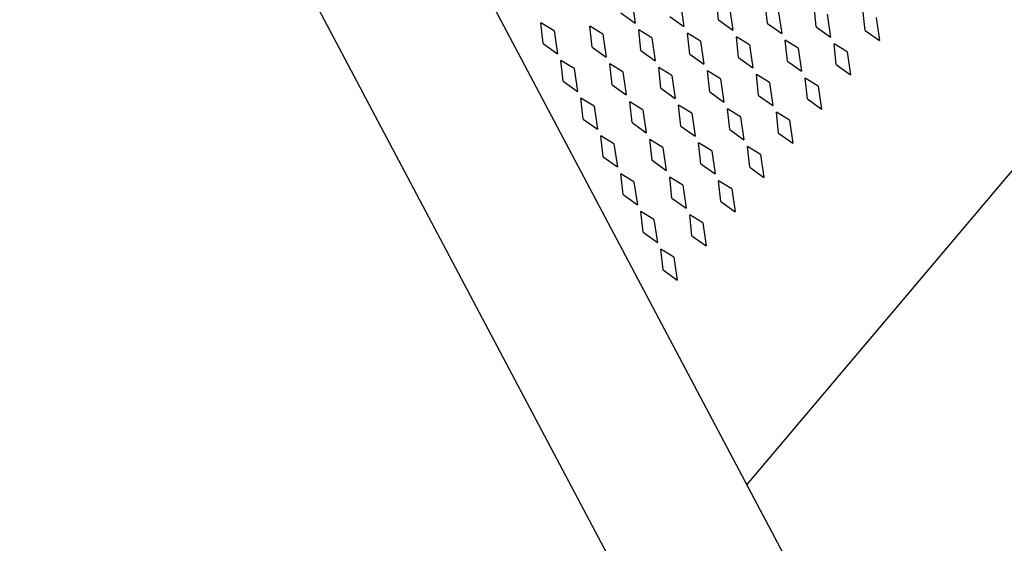
# Model space of a CAD drawing. Units: inches. Extents: x 0 to 17, y 0 to 11.
# Drawn here: x 12.6 to 13.2, y 6.2 to 6.5 of the extents above; entities that cross this region are included whole.
import ezdxf

# ---------------------------------------------------------------- set-up
doc = ezdxf.new("R2010")
doc.units = ezdxf.units.IN
doc.header["$LTSCALE"] = 0.935
doc.header["$MEASUREMENT"] = 0
doc.layers.get('0').update_dxf_attribs({"linetype": 'CONTINUOUS'})
doc.layers.add('03___PRT_ALL_CURVES', color=7, linetype='CONTINUOUS')

msp = doc.modelspace()

# ---------------------------------------------------------------- linework, layer by layer
at = {"color": 7, "linetype": 'Continuous'}
for p, q in [((13.55455, 5.29062), (11.93514, 8.35134)), ((13.49132, 5.21561), (11.87191, 8.27633)), ((13.05936, 6.22655), (13.43434, 6.67137))]:
    msp.add_line(p, q, dxfattribs=at)
at = {"layer": '03___PRT_ALL_CURVES', "color": 7, "linetype": 'Continuous'}
for p, q in [((13.0428, 6.49836), (13.0415, 6.51054)), ((12.99205, 6.50997), (12.99402, 6.49652)), ((13.02059, 6.50792), (13.02256, 6.49447)), ((13.04912, 6.50586), (13.05109, 6.49241)), ((13.07133, 6.4963), (13.07003, 6.50849)), ((13.09986, 6.49424), (13.09856, 6.50643)), ((12.98573, 6.50247), (12.99402, 6.49652)), ((13.01426, 6.50041), (13.02256, 6.49447)), ((13.07765, 6.5038), (13.07962, 6.49035)), ((13.10619, 6.50175), (13.10816, 6.4883)), ((13.1284, 6.49219), (13.1271, 6.50437)), ((13.13472, 6.49969), (13.13669, 6.48624)), ((12.94666, 6.49203), (12.93903, 6.49671)), ((12.94034, 6.48452), (12.93903, 6.49671)), ((12.97519, 6.48997), (12.96757, 6.49465)), ((12.96887, 6.48247), (12.96757, 6.49465)), ((13.0428, 6.49836), (13.05109, 6.49241)), ((13.07133, 6.4963), (13.07962, 6.49035)), ((13.09986, 6.49424), (13.10816, 6.4883)), ((12.94666, 6.49203), (12.94863, 6.47858)), ((12.97519, 6.48997), (12.97716, 6.47652)), ((13.00373, 6.48791), (12.9961, 6.4926)), ((12.9974, 6.48041), (12.9961, 6.4926)), ((13.00373, 6.48791), (13.0057, 6.47446)), ((13.03226, 6.48586), (13.02463, 6.49054)), ((13.02594, 6.47836), (13.02463, 6.49054)), ((13.06079, 6.4838), (13.05317, 6.48849)), ((13.05447, 6.4763), (13.05317, 6.48849)), ((13.1284, 6.49219), (13.13669, 6.48624)), ((12.94034, 6.48452), (12.94863, 6.47858)), ((12.96887, 6.48247), (12.97716, 6.47652)), ((13.03226, 6.48586), (13.03423, 6.47241)), ((13.06079, 6.4838), (13.06276, 6.47035)), ((13.08933, 6.48174), (13.0817, 6.48643)), ((13.083, 6.47424), (13.0817, 6.48643)), ((13.08933, 6.48174), (13.09129, 6.46829)), ((13.11786, 6.47969), (13.11023, 6.48437)), ((13.11153, 6.47219), (13.11023, 6.48437)), ((12.9974, 6.48041), (13.0057, 6.47446)), ((13.02594, 6.47836), (13.03423, 6.47241)), ((13.05447, 6.4763), (13.06276, 6.47035)), ((13.11786, 6.47969), (13.11983, 6.46624)), ((12.95833, 6.46997), (12.95071, 6.47465)), ((12.95201, 6.46247), (12.95071, 6.47465)), ((12.98686, 6.46791), (12.97924, 6.4726)), ((12.98054, 6.46041), (12.97924, 6.4726)), ((13.0154, 6.46585), (13.00777, 6.47054)), ((13.00907, 6.45835), (13.00777, 6.47054)), ((13.083, 6.47424), (13.09129, 6.46829)), ((13.11153, 6.47219), (13.11983, 6.46624)), ((12.95833, 6.46997), (12.9603, 6.45652)), ((12.98686, 6.46791), (12.98883, 6.45446)), ((13.0154, 6.46585), (13.01737, 6.45241)), ((13.04393, 6.4638), (13.03631, 6.46848)), ((13.03761, 6.4563), (13.03631, 6.46848)), ((13.07246, 6.46174), (13.06484, 6.46643)), ((13.06614, 6.45424), (13.06484, 6.46643)), ((12.95201, 6.46247), (12.9603, 6.45652)), ((12.98054, 6.46041), (12.98883, 6.45446)), ((13.04393, 6.4638), (13.0459, 6.45035)), ((13.07246, 6.46174), (13.07443, 6.44829)), ((13.101, 6.45968), (13.09337, 6.46437)), ((13.09467, 6.45218), (13.09337, 6.46437)), ((13.101, 6.45968), (13.10297, 6.44624)), ((13.00907, 6.45835), (13.01737, 6.45241)), ((13.03761, 6.4563), (13.0459, 6.45035)), ((13.06614, 6.45424), (13.07443, 6.44829)), ((12.97, 6.44791), (12.96238, 6.45259)), ((12.96368, 6.44041), (12.96238, 6.45259)), ((12.97, 6.44791), (12.97197, 6.43446)), ((12.99854, 6.44585), (12.99091, 6.45054)), ((12.99221, 6.43835), (12.99091, 6.45054)), ((13.02707, 6.4438), (13.01944, 6.44848)), ((13.02074, 6.43629), (13.01944, 6.44848)), ((13.09467, 6.45218), (13.10297, 6.44624)), ((12.99854, 6.44585), (13.00051, 6.4324)), ((13.02707, 6.4438), (13.02904, 6.43035)), ((13.0556, 6.44174), (13.04798, 6.44642)), ((13.04928, 6.43424), (13.04798, 6.44642)), ((13.0556, 6.44174), (13.05757, 6.42829)), ((13.08414, 6.43968), (13.07651, 6.44437)), ((13.07781, 6.43218), (13.07651, 6.44437)), ((12.96368, 6.44041), (12.97197, 6.43446)), ((12.99221, 6.43835), (13.00051, 6.4324)), ((13.02074, 6.43629), (13.02904, 6.43035)), ((13.08414, 6.43968), (13.0861, 6.42623)), ((12.98167, 6.42585), (12.97405, 6.43053)), ((12.97535, 6.41835), (12.97405, 6.43053)), ((13.04928, 6.43424), (13.05757, 6.42829)), ((13.07781, 6.43218), (13.0861, 6.42623)), ((12.98167, 6.42585), (12.98364, 6.4124)), ((13.01021, 6.42379), (13.00258, 6.42848)), ((13.00388, 6.41629), (13.00258, 6.42848)), ((13.03874, 6.42174), (13.03112, 6.42642)), ((13.03242, 6.41423), (13.03112, 6.42642)), ((13.06727, 6.41968), (13.05965, 6.42436)), ((13.06095, 6.41218), (13.05965, 6.42436)), ((13.01021, 6.42379), (13.01218, 6.41034)), ((13.03874, 6.42174), (13.04071, 6.40829)), ((13.06727, 6.41968), (13.06924, 6.40623)), ((12.97535, 6.41835), (12.98364, 6.4124)), ((13.00388, 6.41629), (13.01218, 6.41034)), ((13.03242, 6.41423), (13.04071, 6.40829)), ((12.99335, 6.40379), (12.98572, 6.40847)), ((12.98702, 6.39629), (12.98572, 6.40847)), ((13.06095, 6.41218), (13.06924, 6.40623)), ((12.99335, 6.40379), (12.99531, 6.39034)), ((13.02188, 6.40173), (13.01425, 6.40642)), ((13.01555, 6.39423), (13.01425, 6.40642)), ((13.02188, 6.40173), (13.02385, 6.38828)), ((13.05041, 6.39968), (13.04279, 6.40436)), ((13.04409, 6.39217), (13.04279, 6.40436)), ((12.98702, 6.39629), (12.99531, 6.39034)), ((13.05041, 6.39968), (13.05238, 6.38623)), ((13.01555, 6.39423), (13.02385, 6.38828)), ((13.04409, 6.39217), (13.05238, 6.38623)), ((13.00502, 6.38173), (12.99739, 6.38642)), ((12.99869, 6.37423), (12.99739, 6.38642)), ((13.03355, 6.37967), (13.02592, 6.38436)), ((13.02723, 6.37217), (13.02592, 6.38436)), ((13.00502, 6.38173), (13.00699, 6.36828)), ((13.03355, 6.37967), (13.03552, 6.36622)), ((12.99869, 6.37423), (13.00699, 6.36828)), ((13.02723, 6.37217), (13.03552, 6.36622)), ((13.01669, 6.35967), (13.00906, 6.36436)), ((13.01036, 6.35217), (13.00906, 6.36436)), ((13.01669, 6.35967), (13.01866, 6.34622)), ((13.01036, 6.35217), (13.01866, 6.34622))]:
    msp.add_line(p, q, dxfattribs=at)

doc.saveas('drawing.dxf')
